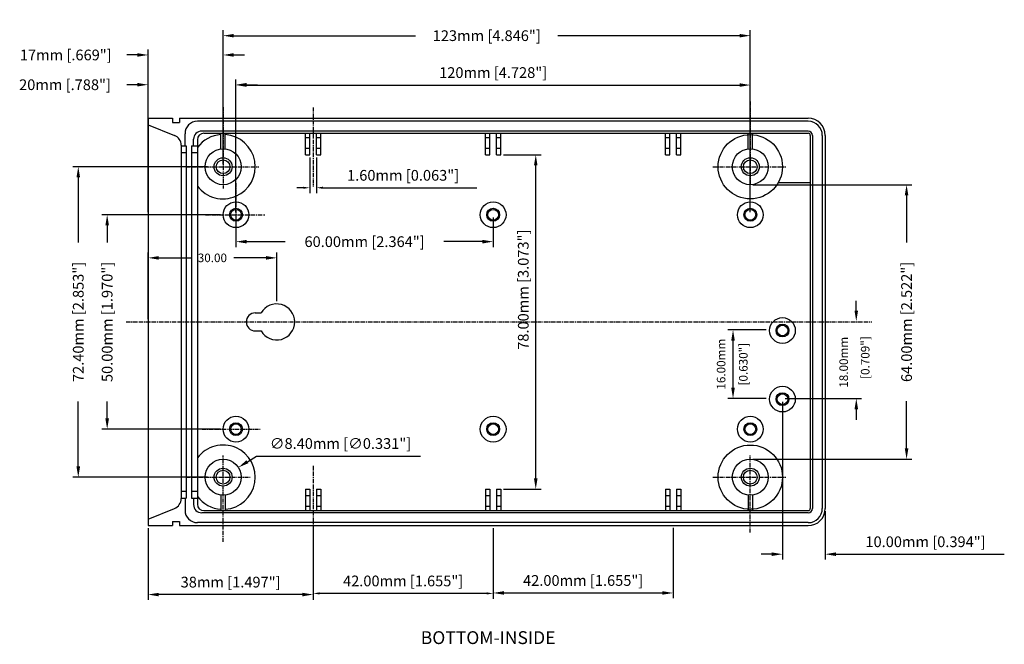
# Model space of a CAD drawing. Extents: x 64 to 681, y -5 to 408.
# Drawn here: x 68 to 298, y 263 to 408 of the extents above; entities that cross this region are included whole.
import ezdxf

# ---------------------------------------------------------------- set-up
doc = ezdxf.new("R2010")
doc.units = 0
doc.header["$LTSCALE"] = 0.03
doc.header["$MEASUREMENT"] = 0
doc.linetypes.add('CENTER', pattern=[50.8, 31.75, -6.35, 6.35, -6.35])
doc.layers.get('0').update_dxf_attribs({"linetype": 'CONTINUOUS'})
doc.layers.get('DEFPOINTS').update_dxf_attribs({"linetype": 'CONTINUOUS'})
for name, color, linetype in [('CENTER', 7, 'CENTER'), ('DIM', 7, 'CONTINUOUS'), ('OBIECT', 7, 'CONTINUOUS'), ('PART', 7, 'CONTINUOUS'), ('VIEWS', 7, 'CONTINUOUS')]:
    doc.layers.add(name, color=color, linetype=linetype)
doc.styles.get("Standard").update_dxf_attribs({"font": 'romans.shx'})
doc.dimstyles.new('STANDARD$0', dxfattribs={"dimtxt": 3, "dimasz": 1.5, "dimexe": 1, "dimexo": 0.625, "dimtad": 1, "dimzin": 0, "dimdsep": 46, "dimtxsty": 'STANDARD', "dimcen": 2.5, "dimadec": 0, "dimazin": 0, "dimtfac": 1, "dimtdec": 1, "dimtofl": 0, "dimtmove": 0, "dimatfit": 0, "dimfxl": 1, "dimtolj": 1, "dimtzin": 0, "dimarcsym": 0})
doc.dimstyles.new('STANDARD$3', dxfattribs={"dimtxt": 3, "dimasz": 1.5, "dimexe": 1.25, "dimexo": 0.625, "dimtad": 1, "dimtih": 1, "dimtoh": 1, "dimzin": 0, "dimdsep": 46, "dimtxsty": 'STANDARD', "dimcen": 0, "dimadec": 0, "dimazin": 0, "dimtfac": 1, "dimtdec": 1, "dimtofl": 0, "dimtmove": 0, "dimatfit": 0, "dimfxl": 1, "dimtolj": 1, "dimtzin": 0, "dimarcsym": 0})

# ---------------------------------------------------------------- blocks, each defined once
blk = doc.blocks.new('*D218')
at = {"layer": 'DEFPOINTS', "color": 0, "transparency": 16777216}
for p in [(115.63, 362.72), (88.58, 312.71), (115.63, 312.71)]:
    blk.add_point(p, dxfattribs=at)
at = {"layer": 'DIM', "color": 0, "lineweight": -2, "transparency": 16777216}
for p, q in [((115.01, 362.72), (87.33, 362.72)), ((88.58, 360.22), (88.58, 356.27)), ((88.58, 315.21), (88.58, 319.16)), ((115.01, 312.71), (87.33, 312.71))]:
    blk.add_line(p, q, dxfattribs=at)
at = {"layer": 'DIM', "color": 0, "transparency": 16777216}
for points in [[(88.16, 360.22), (89, 360.22), (88.58, 362.72)], [(88.16, 315.21), (89, 315.21), (88.58, 312.71)]]:
    blk.add_solid(points, dxfattribs=at)
at = {"layer": 'DIM', "color": 0, "transparency": 16777216, "insert": (88.58, 337.72), "char_height": 2.5, "attachment_point": 5, "rotation": 90}
blk.add_mtext('\\A1;50.00mm [1.970"]', dxfattribs=at)
blk = doc.blocks.new('*D219')
at = {"layer": 'DEFPOINTS', "color": 0, "transparency": 16777216}
for p in [(128.13, 352.66), (128.13, 341.92), (98.13, 337.72)]:
    blk.add_point(p, dxfattribs=at)
at = {"layer": 'DIM', "color": 0, "lineweight": -2, "transparency": 16777216}
for p, q in [((98.13, 338.34), (98.13, 353.91)), ((128.13, 342.54), (128.13, 353.91)), ((100.63, 352.66), (108.13, 352.66)), ((125.63, 352.66), (118.13, 352.66))]:
    blk.add_line(p, q, dxfattribs=at)
at = {"layer": 'DIM', "color": 0, "transparency": 16777216}
for points in [[(100.63, 353.08), (100.63, 352.24), (98.13, 352.66)], [(125.63, 353.08), (125.63, 352.24), (128.13, 352.66)]]:
    blk.add_solid(points, dxfattribs=at)
at = {"layer": 'DIM', "color": 0, "transparency": 16777216, "insert": (113.13, 352.66), "char_height": 2, "attachment_point": 5}
blk.add_mtext('\\A1;30.00', dxfattribs=at)
blk = doc.blocks.new('*D220')
at = {"layer": 'DEFPOINTS', "color": 0, "transparency": 16777216}
for p in [(98.13, 393.04), (98.13, 362.72), (118.63, 362.72)]:
    blk.add_point(p, dxfattribs=at)
at = {"layer": 'DIM', "color": 0, "lineweight": -2, "transparency": 16777216}
for p, q in [((95.63, 393.04), (93.13, 393.04)), ((98.13, 363.34), (98.13, 394.29)), ((118.63, 363.34), (118.63, 394.29)), ((121.13, 393.04), (123.63, 393.04))]:
    blk.add_line(p, q, dxfattribs=at)
at = {"layer": 'DIM', "color": 0, "transparency": 16777216}
for points in [[(95.63, 393.46), (95.63, 392.63), (98.13, 393.04)], [(121.13, 393.46), (121.13, 392.63), (118.63, 393.04)]]:
    blk.add_solid(points, dxfattribs=at)
at = {"layer": 'DIM', "color": 0, "transparency": 16777216, "insert": (78.74, 393.04), "char_height": 2.5, "attachment_point": 5}
blk.add_mtext('\\A1;20mm [.788"]', dxfattribs=at)
blk = doc.blocks.new('*D221')
at = {"layer": 'DEFPOINTS', "color": 0, "transparency": 16777216}
for p in [(119.18, 303.77), (112.09, 299.26)]:
    blk.add_point(p, dxfattribs=at)
at = {"layer": 'DIM', "color": 0, "lineweight": -2, "transparency": 16777216}
for p, q in [((121.29, 305.11), (123.4, 306.45)), ((123.4, 306.45), (161.66, 306.45))]:
    blk.add_line(p, q, dxfattribs=at)
at = {"layer": 'DIM', "color": 0, "transparency": 16777216}
blk.add_solid([(121.06, 305.46), (121.51, 304.76), (119.18, 303.77)], dxfattribs=at)
at = {"layer": 'DIM', "color": 0, "transparency": 16777216, "insert": (143.03, 309.36), "char_height": 2.5, "attachment_point": 5}
blk.add_mtext('\\A1;∅8.40mm [∅0.331"]', dxfattribs=at)
blk = doc.blocks.new('*D222')
at = {"layer": 'DEFPOINTS', "color": 0, "transparency": 16777216}
for p in [(98.13, 290.21), (136.64, 285.94), (98.13, 274.14)]:
    blk.add_point(p, dxfattribs=at)
at = {"layer": 'DIM', "color": 0, "lineweight": -2, "transparency": 16777216}
for p, q in [((98.13, 289.59), (98.13, 272.89)), ((136.64, 285.31), (136.64, 272.89)), ((134.14, 274.14), (100.63, 274.14))]:
    blk.add_line(p, q, dxfattribs=at)
at = {"layer": 'DIM', "color": 0, "transparency": 16777216}
for points in [[(100.63, 274.55), (100.63, 273.72), (98.13, 274.14)], [(134.14, 274.55), (134.14, 273.72), (136.64, 274.14)]]:
    blk.add_solid(points, dxfattribs=at)
at = {"layer": 'DIM', "color": 0, "transparency": 16777216, "insert": (117.38, 277.04), "char_height": 2.5, "attachment_point": 5}
blk.add_mtext('\\A1;38mm [1.497"]', dxfattribs=at)
blk = doc.blocks.new('*D223')
at = {"layer": 'DEFPOINTS', "color": 0, "transparency": 16777216}
for p in [(98.13, 399.98), (98.13, 373.92), (115.63, 373.92)]:
    blk.add_point(p, dxfattribs=at)
at = {"layer": 'DIM', "color": 0, "lineweight": -2, "transparency": 16777216}
for p, q in [((95.63, 399.98), (93.13, 399.98)), ((98.13, 374.54), (98.13, 401.23)), ((115.63, 374.54), (115.63, 401.23)), ((118.13, 399.98), (120.63, 399.98))]:
    blk.add_line(p, q, dxfattribs=at)
at = {"layer": 'DIM', "color": 0, "transparency": 16777216}
for points in [[(95.63, 400.4), (95.63, 399.57), (98.13, 399.98)], [(118.13, 400.4), (118.13, 399.57), (115.63, 399.98)]]:
    blk.add_solid(points, dxfattribs=at)
at = {"layer": 'DIM', "color": 0, "transparency": 16777216, "insert": (78.92, 399.98), "char_height": 2.5, "attachment_point": 5}
blk.add_mtext('\\A1;17mm [.669"]', dxfattribs=at)
blk = doc.blocks.new('*D224')
at = {"layer": 'DEFPOINTS', "color": 0, "transparency": 16777216}
for p in [(112.63, 373.92), (81.84, 301.51), (112.63, 301.51)]:
    blk.add_point(p, dxfattribs=at)
at = {"layer": 'DIM', "color": 0, "lineweight": -2, "transparency": 16777216}
for p, q in [((112.01, 373.92), (80.59, 373.92)), ((81.84, 371.42), (81.84, 356.27)), ((81.84, 304.01), (81.84, 319.16)), ((112.01, 301.51), (80.59, 301.51))]:
    blk.add_line(p, q, dxfattribs=at)
at = {"layer": 'DIM', "color": 0, "transparency": 16777216}
for points in [[(81.42, 371.42), (82.26, 371.42), (81.84, 373.92)], [(81.42, 304.01), (82.26, 304.01), (81.84, 301.51)]]:
    blk.add_solid(points, dxfattribs=at)
at = {"layer": 'DIM', "color": 0, "transparency": 16777216, "insert": (81.84, 337.72), "char_height": 2.5, "attachment_point": 5, "rotation": 90}
blk.add_mtext('\\A1;72.40mm [2.853"]', dxfattribs=at)
blk = doc.blocks.new('*D225')
at = {"layer": 'DEFPOINTS', "color": 0, "transparency": 16777216}
for p in [(238.64, 369.72), (275.1, 369.72), (238.64, 305.71)]:
    blk.add_point(p, dxfattribs=at)
at = {"layer": 'DIM', "color": 0, "lineweight": -2, "transparency": 16777216}
for p, q in [((239.26, 369.72), (276.35, 369.72)), ((275.1, 367.22), (275.1, 356.22)), ((275.1, 308.21), (275.1, 319.22)), ((239.26, 305.71), (276.35, 305.71))]:
    blk.add_line(p, q, dxfattribs=at)
at = {"layer": 'DIM', "color": 0, "transparency": 16777216}
for points in [[(274.68, 367.22), (275.51, 367.22), (275.1, 369.72)], [(274.68, 308.21), (275.51, 308.21), (275.1, 305.71)]]:
    blk.add_solid(points, dxfattribs=at)
at = {"layer": 'DIM', "color": 0, "transparency": 16777216, "insert": (275.1, 337.72), "char_height": 2.5, "attachment_point": 5, "rotation": 90}
blk.add_mtext('\\A1;64.00mm [2.522"]', dxfattribs=at)
blk = doc.blocks.new('*D226')
at = {"layer": 'DEFPOINTS', "color": 0, "transparency": 16777216}
for p in [(180.44, 376.72), (188.58, 376.72), (180.44, 298.71)]:
    blk.add_point(p, dxfattribs=at)
at = {"layer": 'DIM', "color": 0, "lineweight": -2, "transparency": 16777216}
for p, q in [((181.06, 376.72), (189.83, 376.72)), ((188.58, 301.21), (188.58, 374.22)), ((181.06, 298.71), (189.83, 298.71))]:
    blk.add_line(p, q, dxfattribs=at)
at = {"layer": 'DIM', "color": 0, "transparency": 16777216}
for points in [[(188.16, 374.22), (188.99, 374.22), (188.58, 376.72)], [(188.16, 301.21), (188.99, 301.21), (188.58, 298.71)]]:
    blk.add_solid(points, dxfattribs=at)
at = {"layer": 'DIM', "color": 0, "transparency": 16777216, "insert": (185.67, 345.24), "char_height": 2.5, "attachment_point": 5, "rotation": 90}
blk.add_mtext('\\A1;78.00mm [3.073"]', dxfattribs=at)
blk = doc.blocks.new('*D227')
at = {"layer": 'DEFPOINTS', "color": 0, "transparency": 16777216}
for p in [(246.14, 319.72), (256.14, 294.21), (256.14, 283.55)]:
    blk.add_point(p, dxfattribs=at)
at = {"layer": 'PART', "color": 0, "lineweight": -2, "transparency": 16777216}
for p, q in [((246.14, 319.09), (246.14, 282.3)), ((256.14, 293.59), (256.14, 282.3)), ((243.64, 283.55), (241.14, 283.55)), ((258.64, 283.55), (297.9, 283.55))]:
    blk.add_line(p, q, dxfattribs=at)
at = {"layer": 'PART', "color": 0, "transparency": 16777216}
for points in [[(243.64, 283.97), (243.64, 283.13), (246.14, 283.55)], [(258.64, 283.97), (258.64, 283.13), (256.14, 283.55)]]:
    blk.add_solid(points, dxfattribs=at)
at = {"layer": 'PART', "color": 0, "transparency": 16777216, "insert": (279.52, 286.45), "char_height": 2.5, "attachment_point": 5}
blk.add_mtext('\\A1;10.00mm [0.394"]', dxfattribs=at)
blk = doc.blocks.new('*D228')
at = {"layer": 'DEFPOINTS', "color": 0, "transparency": 16777216}
for p in [(136.64, 290.21), (178.64, 290.21), (136.64, 274.4)]:
    blk.add_point(p, dxfattribs=at)
at = {"layer": 'DIM', "color": 0, "lineweight": -2, "transparency": 16777216}
for p, q in [((136.64, 289.59), (136.64, 273.15)), ((178.64, 289.59), (178.64, 273.15)), ((177.14, 274.4), (138.14, 274.4))]:
    blk.add_line(p, q, dxfattribs=at)
at = {"layer": 'DIM', "color": 0, "transparency": 16777216}
for points in [[(138.14, 274.65), (138.14, 274.15), (136.64, 274.4)], [(177.14, 274.65), (177.14, 274.15), (178.64, 274.4)]]:
    blk.add_solid(points, dxfattribs=at)
at = {"layer": 'DIM', "color": 0, "transparency": 16777216, "insert": (157.64, 277.31), "char_height": 2.5, "attachment_point": 5}
blk.add_mtext('\\A1;42.00mm [1.655"]', dxfattribs=at)
blk = doc.blocks.new('*D229')
at = {"layer": 'DEFPOINTS', "color": 0, "transparency": 16777216}
for p in [(178.64, 289.59), (220.64, 290.33), (220.64, 274.51)]:
    blk.add_point(p, dxfattribs=at)
at = {"layer": 'DIM', "color": 0, "lineweight": -2, "transparency": 16777216}
for p, q in [((220.64, 289.7), (220.64, 273.26)), ((178.64, 288.96), (178.64, 273.26)), ((181.14, 274.51), (218.14, 274.51))]:
    blk.add_line(p, q, dxfattribs=at)
at = {"layer": 'DIM', "color": 0, "transparency": 16777216}
for points in [[(181.14, 274.93), (181.14, 274.1), (178.64, 274.51)], [(218.14, 274.93), (218.14, 274.1), (220.64, 274.51)]]:
    blk.add_solid(points, dxfattribs=at)
at = {"layer": 'DIM', "color": 0, "transparency": 16777216, "insert": (199.64, 277.42), "char_height": 2.5, "attachment_point": 5}
blk.add_mtext('\\A1;42.00mm [1.655"]', dxfattribs=at)
blk = doc.blocks.new('*D230')
at = {"layer": 'DEFPOINTS', "color": 0, "transparency": 16777216}
for p in [(238.64, 392.96), (118.63, 362.72), (238.64, 362.72)]:
    blk.add_point(p, dxfattribs=at)
at = {"layer": 'PART', "color": 0, "lineweight": -2, "transparency": 16777216}
for p, q in [((118.63, 363.34), (118.63, 394.21)), ((121.13, 392.96), (236.14, 392.96)), ((238.64, 363.34), (238.64, 394.21))]:
    blk.add_line(p, q, dxfattribs=at)
at = {"layer": 'PART', "color": 0, "transparency": 16777216}
for points in [[(121.13, 393.38), (121.13, 392.55), (118.63, 392.96)], [(236.14, 393.38), (236.14, 392.55), (238.64, 392.96)]]:
    blk.add_solid(points, dxfattribs=at)
at = {"layer": 'PART', "color": 0, "transparency": 16777216, "insert": (178.64, 395.87), "char_height": 2.5, "attachment_point": 5}
blk.add_mtext('\\A1;120mm [4.728"]', dxfattribs=at)
blk = doc.blocks.new('*D231')
at = {"layer": 'DEFPOINTS', "color": 0, "transparency": 16777216}
for p in [(238.64, 404.48), (115.63, 373.92), (238.64, 373.92)]:
    blk.add_point(p, dxfattribs=at)
at = {"layer": 'DIM', "color": 0, "lineweight": -2, "transparency": 16777216}
for p, q in [((115.63, 374.54), (115.63, 405.73)), ((118.13, 404.48), (160.54, 404.48)), ((236.14, 404.48), (193.73, 404.48)), ((238.64, 374.54), (238.64, 405.73))]:
    blk.add_line(p, q, dxfattribs=at)
at = {"layer": 'DIM', "color": 0, "transparency": 16777216}
for points in [[(118.13, 404.89), (118.13, 404.06), (115.63, 404.48)], [(236.14, 404.89), (236.14, 404.06), (238.64, 404.48)]]:
    blk.add_solid(points, dxfattribs=at)
at = {"layer": 'DIM', "color": 0, "transparency": 16777216, "insert": (177.14, 404.48), "char_height": 2.5, "attachment_point": 5}
blk.add_mtext('\\A1;123mm [4.846"]', dxfattribs=at)
blk = doc.blocks.new('*D232')
at = {"layer": 'DEFPOINTS', "color": 0, "transparency": 16777216}
for p in [(118.63, 362.72), (178.64, 362.72), (178.64, 356.44)]:
    blk.add_point(p, dxfattribs=at)
at = {"layer": 'DIM', "color": 0, "lineweight": -2, "transparency": 16777216}
for p, q in [((118.63, 362.09), (118.63, 355.19)), ((178.64, 362.09), (178.64, 355.19)), ((121.13, 356.44), (130.14, 356.44)), ((176.14, 356.44), (167.14, 356.44))]:
    blk.add_line(p, q, dxfattribs=at)
at = {"layer": 'DIM', "color": 0, "transparency": 16777216}
for points in [[(121.13, 356.86), (121.13, 356.02), (118.63, 356.44)], [(176.14, 356.86), (176.14, 356.02), (178.64, 356.44)]]:
    blk.add_solid(points, dxfattribs=at)
at = {"layer": 'DIM', "color": 0, "transparency": 16777216, "insert": (148.64, 356.44), "char_height": 2.5, "attachment_point": 5}
blk.add_mtext('\\A1;60.00mm [2.364"]', dxfattribs=at)
blk = doc.blocks.new('*D233')
at = {"layer": 'DEFPOINTS', "color": 0, "transparency": 16777216}
for p in [(135.84, 376.72), (137.44, 376.72), (137.44, 369.01)]:
    blk.add_point(p, dxfattribs=at)
at = {"layer": 'DIM', "color": 0, "lineweight": -2, "transparency": 16777216}
for p, q in [((135.84, 376.09), (135.84, 367.76)), ((137.44, 376.09), (137.44, 367.76)), ((134.34, 369.01), (132.84, 369.01)), ((138.94, 369.01), (174.82, 369.01))]:
    blk.add_line(p, q, dxfattribs=at)
at = {"layer": 'DIM', "color": 0, "transparency": 16777216}
for points in [[(134.34, 369.26), (134.34, 368.76), (135.84, 369.01)], [(138.94, 369.26), (138.94, 368.76), (137.44, 369.01)]]:
    blk.add_solid(points, dxfattribs=at)
at = {"layer": 'DIM', "color": 0, "transparency": 16777216, "insert": (157.63, 371.91), "char_height": 2.5, "attachment_point": 5}
blk.add_mtext('\\A1;1.60mm [0.063"]', dxfattribs=at)

msp = doc.modelspace()

# ---------------------------------------------------------------- linework, layer by layer
for p, q in [((98.134, 385.217), (98.134, 290.214)), ((98.134, 385.217), (103.834, 385.217)), ((103.834, 385.217), (103.834, 384.217)), ((103.834, 385.217), (103.834, 384.217)), ((103.834, 384.217), (105.434, 384.217)), ((105.434, 385.217), (252.14, 385.217)), ((105.434, 385.217), (105.434, 384.217)), ((105.434, 385.217), (105.434, 384.217)), ((252.14, 384.517), (109.64, 384.517)), ((252.14, 382.217), (110.64, 382.217)), ((111.14, 381.717), (252.14, 381.717)), ((115.134, 378.087), (115.134, 381.717)), ((116.135, 378.087), (116.135, 381.717)), ((134.835, 376.717), (134.835, 381.717)), ((135.835, 376.717), (135.835, 381.717)), ((137.435, 376.717), (137.435, 381.717)), ((138.435, 376.717), (138.435, 381.717)), ((176.837, 376.717), (176.837, 381.717)), ((177.837, 376.717), (177.837, 381.717)), ((179.437, 376.717), (179.437, 381.717)), ((180.437, 376.717), (180.437, 381.717)), ((218.837, 376.717), (218.837, 381.717)), ((219.837, 376.717), (219.837, 381.717)), ((221.437, 376.717), (221.437, 381.717)), ((222.437, 376.717), (222.437, 381.717)), ((238.139, 378.087), (238.139, 381.717)), ((239.139, 378.087), (239.139, 381.717)), ((109.64, 380.217), (109.64, 295.214)), ((134.835, 380.717), (135.835, 380.717)), ((137.435, 380.717), (138.435, 380.717)), ((176.837, 380.717), (177.837, 380.717)), ((179.437, 380.717), (180.437, 380.717)), ((218.837, 380.717), (219.837, 380.717)), ((221.437, 380.717), (222.437, 380.717)), ((252.64, 381.217), (252.64, 294.214)), ((253.14, 381.217), (253.14, 294.214)), ((255.44, 381.217), (255.44, 294.214)), ((256.14, 381.217), (256.14, 294.214)), ((105.84, 378.918), (105.84, 296.513)), ((107.04, 378.815), (107.04, 296.615)), ((108.24, 378.815), (108.24, 296.615)), ((134.835, 378.217), (135.835, 378.217)), ((137.435, 378.217), (138.435, 378.217)), ((176.837, 378.217), (177.837, 378.217)), ((179.437, 378.217), (180.437, 378.217)), ((218.837, 378.217), (219.837, 378.217)), ((221.437, 378.217), (222.437, 378.217)), ((134.835, 376.717), (135.835, 376.717)), ((137.435, 376.717), (138.435, 376.717)), ((176.837, 376.717), (177.837, 376.717)), ((179.437, 376.717), (180.437, 376.717)), ((218.837, 376.717), (219.837, 376.717)), ((221.437, 376.717), (222.437, 376.717)), ((245.163, 370.217), (252.64, 370.217)), ((123.135, 339.816), (124.498, 339.816)), ((123.135, 335.615), (124.498, 335.615)), ((134.835, 298.714), (134.835, 293.714)), ((134.835, 298.714), (135.835, 298.714)), ((135.835, 298.714), (135.835, 293.714)), ((137.435, 298.714), (137.435, 293.714)), ((137.435, 298.714), (138.435, 298.714)), ((138.435, 298.714), (138.435, 293.714)), ((176.837, 298.714), (176.837, 293.714)), ((176.837, 298.714), (177.837, 298.714)), ((177.837, 298.714), (177.837, 293.714)), ((179.437, 298.714), (179.437, 293.714)), ((179.437, 298.714), (180.437, 298.714)), ((180.437, 298.714), (180.437, 293.714)), ((218.837, 298.714), (218.837, 293.714)), ((218.837, 298.714), (219.837, 298.714)), ((219.837, 298.714), (219.837, 293.714)), ((221.437, 298.714), (222.437, 298.714)), ((221.437, 298.714), (221.437, 293.714)), ((222.437, 298.714), (222.437, 293.714)), ((115.134, 297.344), (115.134, 293.714)), ((116.135, 297.344), (116.135, 293.714)), ((134.835, 297.214), (135.835, 297.214)), ((137.435, 297.214), (138.435, 297.214)), ((176.837, 297.214), (177.837, 297.214)), ((179.437, 297.214), (180.437, 297.214)), ((218.837, 297.214), (219.837, 297.214)), ((221.437, 297.214), (222.437, 297.214)), ((238.139, 297.344), (238.139, 293.714)), ((239.139, 297.344), (239.139, 293.714)), ((134.835, 294.714), (135.835, 294.714)), ((137.435, 294.714), (138.435, 294.714)), ((176.837, 294.714), (177.837, 294.714)), ((179.437, 294.714), (180.437, 294.714)), ((218.837, 294.714), (219.837, 294.714)), ((221.437, 294.714), (222.437, 294.714)), ((252.14, 293.214), (110.64, 293.214)), ((111.14, 293.714), (252.14, 293.714)), ((98.134, 290.214), (103.834, 290.214)), ((103.834, 291.214), (105.434, 291.214)), ((103.834, 291.214), (103.834, 290.214)), ((105.434, 291.214), (105.434, 290.214)), ((105.434, 290.214), (252.14, 290.214)), ((252.14, 290.914), (109.64, 290.914))]:
    msp.add_line(p, q)
at = {"color": 0, "linetype": 'ByBlock'}
for p, q in [((263.365, 340.37), (263.365, 342.642)), ((242.321, 335.87), (233.359, 335.87)), ((234.609, 322.37), (234.609, 333.37)), ((242.321, 319.87), (233.359, 319.87)), ((246.754, 319.87), (264.615, 319.87)), ((263.365, 317.37), (263.365, 314.87))]:
    msp.add_line(p, q, dxfattribs=at)
for centre, radius in [((115.634, 373.917), 4.2), ((238.639, 373.917), 4.2), ((115.634, 373.917), 2.1), ((115.634, 373.917), 1.6), ((238.639, 373.917), 2.1), ((238.639, 373.917), 1.6), ((118.635, 362.716), 3), ((178.637, 362.716), 3), ((238.639, 362.716), 3), ((118.635, 362.716), 1.5), ((118.635, 362.716), 1.25), ((178.637, 362.716), 1.5), ((178.637, 362.716), 1.25), ((238.639, 362.716), 1.5), ((238.639, 362.716), 1.25), ((246.14, 335.715), 3), ((246.14, 335.715), 1.5), ((246.14, 335.715), 1.25), ((246.14, 319.715), 3), ((246.14, 319.715), 1.5), ((246.14, 319.715), 1.25), ((118.635, 312.714), 3), ((178.637, 312.714), 3), ((238.639, 312.714), 3), ((118.635, 312.714), 1.5), ((118.635, 312.714), 1.25), ((178.637, 312.714), 1.5), ((178.637, 312.714), 1.25), ((238.639, 312.714), 1.5), ((238.639, 312.714), 1.25), ((115.634, 301.514), 4.2), ((238.639, 301.514), 4.2), ((115.634, 301.514), 2.1), ((238.639, 301.514), 2.1), ((115.634, 301.514), 1.6), ((238.639, 301.514), 1.6)]:
    msp.add_circle(centre, radius)
for centre, radius, start, end in [((252.14, 381.217), 4, 0, 90), ((252.14, 381.217), 3.3, 0, 90), ((111.14, 380.217), 1.5, 90, 180), ((115.634, 373.917), 7.5, 93.82255, 143.05879), ((115.634, 373.917), 7.5, 216.94121, 86.17745), ((252.14, 381.217), 1, 0, 90), ((252.14, 381.217), 0.5, 0, 90), ((128.135, 337.715), 4.2, 210, 150), ((123.135, 337.715), 2.1, 90, 270), ((115.634, 301.514), 7.5, 273.82255, 143.05879), ((115.634, 301.514), 7.5, 216.94121, 266.17745), ((111.14, 295.214), 1.5, 180, 270), ((252.14, 294.214), 4, 270, 0), ((252.14, 294.214), 3.3, 270, 0), ((252.14, 294.214), 0.5, 270, 0), ((252.14, 294.214), 1, 270, 0)]:
    msp.add_arc(centre, radius, start, end)
for points in [[(262.948, 340.37), (263.781, 340.37), (263.365, 337.87)], [(234.193, 333.37), (235.026, 333.37), (234.609, 335.87)], [(234.193, 322.37), (235.026, 322.37), (234.609, 319.87)], [(262.948, 317.37), (263.781, 317.37), (263.365, 319.87)]]:
    msp.add_solid(points, dxfattribs=at)
at = {"layer": 'CENTER'}
for p, q in [((238.639, 389.138), (238.639, 369.88)), ((115.634, 387.827), (115.634, 368.854)), ((136.635, 387.739), (136.635, 369.269)), ((106.924, 373.917), (123.936, 373.917)), ((229.929, 373.917), (246.94, 373.917)), ((118.635, 370.052), (118.635, 355.492)), ((111.529, 362.716), (125.336, 362.716)), ((92.987, 337.715), (266.979, 337.715)), ((110.762, 312.714), (124.272, 312.714)), ((115.634, 286.45), (115.634, 306.577)), ((238.639, 288.614), (238.639, 306.577)), ((136.635, 304.189), (136.635, 285.938)), ((106.924, 301.514), (122.1, 301.514)), ((229.929, 301.514), (246.94, 301.514))]:
    msp.add_line(p, q, dxfattribs=at)
at = {"layer": 'OBIECT'}
for p, q in [((98.134, 383.717), (104.276, 381.236)), ((106.74, 378.815), (106.74, 381.617)), ((108.74, 378.815), (108.74, 380.317)), ((105.84, 378.815), (107.04, 378.815)), ((105.84, 377.215), (107.04, 377.215)), ((108.24, 378.815), (109.64, 378.815)), ((108.24, 377.215), (109.64, 377.215)), ((105.84, 298.215), (107.04, 298.215)), ((105.84, 296.615), (107.04, 296.615)), ((106.74, 296.615), (106.74, 293.814)), ((108.24, 298.215), (109.64, 298.215)), ((108.24, 296.615), (109.64, 296.615)), ((108.74, 296.615), (108.74, 295.114)), ((98.134, 291.714), (104.276, 294.195))]:
    msp.add_line(p, q, dxfattribs=at)
for centre, radius, start, end in [((109.64, 381.617), 2.9, 90, 180), ((110.64, 380.317), 1.9, 90, 180), ((103.34, 378.918), 2.5, 0, 68), ((103.34, 296.513), 2.5, 292, 0), ((110.64, 295.114), 1.9, 180, 270), ((109.64, 293.814), 2.9, 180, 270)]:
    msp.add_arc(centre, radius, start, end, dxfattribs=at)
at = {"layer": 'PART'}
for centre in [(238.639, 373.917), (238.639, 301.514)]:
    msp.add_circle(centre, 7.5, dxfattribs=at)

# ---------------------------------------------------------------- texts
at = {"color": 0, "linetype": 'ByBlock', "char_height": 2, "attachment_point": 5, "rotation": 90}
for s, insert in [('16.00mm ', (232.086, 327.87)), ('18.00mm ', (260.684, 328.311)), ('[0.709"]', (265.705, 329.408)), ('[0.630"]', (237.263, 327.87))]:
    msp.add_mtext(s, dxfattribs=dict(at, insert=insert))
at = {"layer": 'VIEWS'}
msp.add_text('%%uBOTTOM-INSIDE', height=3, dxfattribs=at).set_placement((161.747, 262.59))

# ---------------------------------------------------------------- dimensions: what is measured, and where the dimension line sits
at = {"layer": 'DIM'}
for base, p1, p2, text, override, picture, middle in [((238.639, 404.476), (115.634, 373.917), (238.639, 373.917), '123mm [4.846"]', {"dimtxt": 2.5, "dimasz": 2.5, "dimexe": 1.25, "dimgap": 1, "dimtad": 0, "dimpost": 'mm', "dimcen": 0}, '*D231', (177.137, 404.476)), ((98.134, 399.983), (115.634, 373.917), (98.134, 373.917), '17mm [.669"]', {"dimtxt": 2.5, "dimasz": 2.5, "dimexe": 1.25, "dimgap": 1, "dimtad": 0, "dimpost": 'mm', "dimcen": 0}, '*D223', (78.92, 399.983)), ((98.134, 393.042), (118.635, 362.716), (98.134, 362.716), '20mm [.788"]', {"dimtxt": 2.5, "dimasz": 2.5, "dimexe": 1.25, "dimgap": 1, "dimtad": 0, "dimpost": 'mm', "dimcen": 0}, '*D220', (78.741, 393.042)), ((98.134, 274.136), (136.635, 285.938), (98.134, 290.214), '38mm [1.497"]', {"dimtxt": 2.5, "dimasz": 2.5, "dimexe": 1.25, "dimexo": 0.625, "dimgap": 1, "dimdec": 2, "dimpost": 'mm', "dimcen": 0, "dimtdec": 1}, '*D222', (117.385, 277.041))]:
    dim = msp.add_linear_dim(base=base, p1=p1, p2=p2, text=text, dimstyle='STANDARD$0', override=override, dxfattribs=at)
    dim.commit()
    dim.dimension.update_dxf_attribs({"geometry": picture, "text_midpoint": middle})
for base, p1, p2, override, picture, middle in [((137.435, 369.007), (135.835, 376.717), (137.435, 376.717), {"dimtxt": 2.5, "dimexe": 1.25, "dimgap": 1, "dimpost": 'mm', "dimcen": 0}, '*D233', (157.626, 371.912)), ((178.637, 356.441), (118.635, 362.716), (178.637, 362.716), {"dimtxt": 2.5, "dimasz": 2.5, "dimexe": 1.25, "dimgap": 1, "dimtad": 0, "dimpost": 'mm', "dimcen": 0}, '*D232', (148.636, 356.441)), ((128.135, 352.661), (98.134, 337.715), (128.135, 341.916), {"dimtxt": 2, "dimasz": 2.5, "dimexe": 1.25, "dimgap": 1, "dimtad": 0, "dimcen": 0}, '*D219', (113.134, 352.661)), ((136.635, 274.401), (178.637, 290.214), (136.635, 290.214), {"dimtxt": 2.5, "dimasz": 1.5, "dimexe": 1.25, "dimexo": 0.625, "dimgap": 1, "dimdec": 2, "dimpost": 'mm', "dimcen": 0, "dimtdec": 1}, '*D228', (157.636, 277.306)), ((220.637, 274.513), (178.637, 289.589), (220.637, 290.329), {"dimtxt": 2.5, "dimasz": 2.5, "dimexe": 1.25, "dimexo": 0.625, "dimgap": 1, "dimdec": 2, "dimpost": 'mm', "dimcen": 0, "dimtdec": 1}, '*D229', (199.637, 277.418))]:
    dim = msp.add_linear_dim(base=base, p1=p1, p2=p2, dimstyle='STANDARD$0', override=override, dxfattribs=at)
    dim.commit()
    dim.dimension.update_dxf_attribs({"geometry": picture, "text_midpoint": middle})
dim = msp.add_linear_dim(base=(188.578, 376.717), p1=(180.437, 298.714), p2=(180.437, 376.717), angle=90, dimstyle='STANDARD$0', override={"dimtxt": 2.5, "dimasz": 2.5, "dimexe": 1.25, "dimexo": 0.625, "dimgap": 1, "dimdec": 2, "dimpost": 'mm', "dimcen": 0, "dimtdec": 1}, dxfattribs=at)
dim.commit()
dim.dimension.update_dxf_attribs({"geometry": '*D226', "text_midpoint": (188.578, 345.238), "dimtype": 160})
for base, p1, p2, picture, middle in [((81.839, 301.514), (112.634, 373.917), (112.634, 301.514), '*D224', (81.839, 337.715)), ((275.097, 369.717), (238.639, 305.714), (238.639, 369.717), '*D225', (275.097, 337.715)), ((88.58, 312.714), (115.634, 362.716), (115.634, 312.714), '*D218', (88.58, 337.715))]:
    dim = msp.add_linear_dim(base=base, p1=p1, p2=p2, angle=90, dimstyle='STANDARD$0', override={"dimtxt": 2.5, "dimasz": 2.5, "dimexe": 1.25, "dimgap": 1, "dimtad": 0, "dimpost": 'mm', "dimcen": 0}, dxfattribs=at)
    dim.commit()
    dim.dimension.update_dxf_attribs({"geometry": picture, "text_midpoint": middle})
dim = msp.add_diameter_dim_2p(p1=(112.09, 299.26), p2=(119.179, 303.768), dimstyle='STANDARD$3', override={"dimtxt": 2.5, "dimasz": 2.5, "dimexe": 1.25, "dimexo": 0.625, "dimgap": 1, "dimdec": 2, "dimpost": 'mm', "dimcen": 0, "dimtdec": 1}, dxfattribs=at)
dim.commit()
dim.dimension.update_dxf_attribs({"geometry": '*D221', "text_midpoint": (143.029, 309.355)})
at = {"layer": 'PART'}
dim = msp.add_linear_dim(base=(238.639, 392.962), p1=(118.635, 362.716), p2=(238.639, 362.716), text='120mm [4.728"]', dimstyle='STANDARD$0', override={"dimtxt": 2.5, "dimasz": 2.5, "dimexe": 1.25, "dimexo": 0.625, "dimgap": 1, "dimdec": 2, "dimpost": 'mm', "dimcen": 0, "dimtdec": 1}, dxfattribs=at)
dim.commit()
dim.dimension.update_dxf_attribs({"geometry": '*D230', "text_midpoint": (178.637, 395.867)})
dim = msp.add_linear_dim(base=(256.14, 283.548), p1=(246.14, 319.715), p2=(256.14, 294.214), dimstyle='STANDARD$0', override={"dimtxt": 2.5, "dimasz": 2.5, "dimexe": 1.25, "dimexo": 0.625, "dimgap": 1, "dimdec": 2, "dimpost": 'mm', "dimcen": 0, "dimtdec": 1}, dxfattribs=at)
dim.commit()
dim.dimension.update_dxf_attribs({"geometry": '*D227', "text_midpoint": (279.521, 286.453)})

doc.saveas('drawing.dxf')
